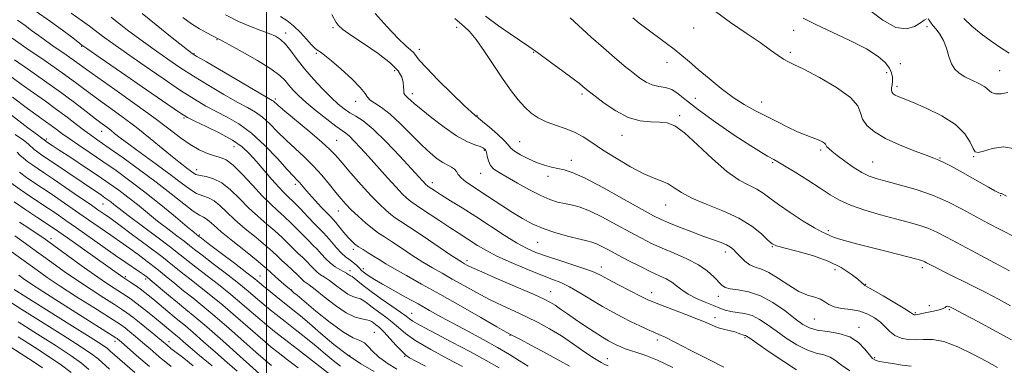
# Model space of a CAD drawing. Extents: x 2057300 to 2060200, y 324800 to 327700.
# Drawn here: x 2057915 to 2058254, y 326110 to 326229 of the extents above; entities that cross this region are included whole.
import ezdxf

# ---------------------------------------------------------------- set-up
doc = ezdxf.new("R2010")
doc.units = 0
doc.header["$MEASUREMENT"] = 0
for name, color, linetype, lineweight in [('32000', 7, 'Continuous', 0), ('DTM SPOT ELEVATION', 2, 'Continuous', 13), ('INDEX CONTOUR', 41, 'Continuous', 13), ('INTERMEDIATE CONTOUR', 44, 'Continuous', 0)]:
    doc.layers.add(name, color=color, linetype=linetype, lineweight=lineweight)

msp = doc.modelspace()

# ---------------------------------------------------------------- linework, layer by layer
at = {"layer": '32000', "flags": 128}
msp.add_lwpolyline([(2058000, 325000), (2058000, 327500)], dxfattribs=at)
at = {"layer": 'DTM SPOT ELEVATION'}
for p in [(2058022.85, 326225.96, 1217.7), (2058065.39, 326226.12, 1221.5), (2058146.77, 326225.93, 1229.1), (2058227, 326226.4, 1233.7), (2058006.56, 326224.23, 1214.5), (2058181.2, 326225.13, 1231.4), (2057936.49, 326219.64, 1203.9), (2057983.03, 326221.89, 1211.9), (2057975.07, 326217.13, 1210.1), (2058017.08, 326217.2, 1215.8), (2058052.48, 326218.6, 1220.5), (2058091.78, 326217.58, 1223.9), (2058180, 326217.55, 1230.3), (2058137.62, 326214.12, 1227.4), (2058217.85, 326213.63, 1233.1), (2058044, 326211.29, 1217.4), (2058213.12, 326210.6, 1231.3), (2058251.95, 326211.2, 1234.9), (2058216.64, 326205.86, 1232.4), (2058050.08, 326203.38, 1218.5), (2058108.4, 326203.2, 1223.7), (2058147.37, 326201.8, 1227.1), (2058002.98, 326201.55, 1210.3), (2058030.63, 326200.66, 1215.4), (2058170.2, 326200.43, 1228.6), (2058072.37, 326195.92, 1220.1), (2058141.98, 326195.8, 1224.3), (2057971.59, 326194.99, 1203.8), (2057943.4, 326190.42, 1197.3), (2058122.16, 326189.05, 1223.3), (2057924.32, 326187.77, 1192.3), (2057988.79, 326185.2, 1203.2), (2058024.07, 326187.36, 1210.9), (2058086.97, 326186.85, 1220.9), (2058074.86, 326183.86, 1217.8), (2058190.42, 326183.99, 1227.7), (2058242.99, 326181.71, 1231.9), (2058104.79, 326180.42, 1220.6), (2058173.98, 326179.6, 1225.8), (2058208.27, 326179.88, 1228.9), (2058231.4, 326181.22, 1230.1), (2057975.95, 326177.2, 1200.6), (2058073.65, 326176.04, 1217.3), (2058096.73, 326174.96, 1219.5), (2058009.95, 326172.18, 1205.6), (2058056.97, 326172.81, 1214.5), (2058252.32, 326168.3, 1229.9), (2057943.83, 326165.41, 1189.1), (2058137.13, 326165.17, 1221.2), (2058024.72, 326163.06, 1207.2), (2057976.88, 326154.85, 1194.2), (2058193.1, 326156.25, 1224.3), (2057925.98, 326153.51, 1180.5), (2058093.17, 326152.31, 1215.1), (2058029.86, 326149.9, 1205.6), (2058157.72, 326148.95, 1219.5), (2058173.8, 326150.85, 1221.9), (2058068.91, 326145.96, 1210.4), (2058028.69, 326142.61, 1202.5), (2058033.32, 326143.24, 1204.5), (2058115.04, 326143.87, 1214.6), (2058195.34, 326142.93, 1221.2), (2058225.42, 326143.57, 1223.6), (2057951.48, 326140.54, 1182.3), (2057958.43, 326139.67, 1183.6), (2057997.76, 326140.74, 1194.8), (2058205.94, 326137.91, 1222.1), (2058008.7, 326135.93, 1196.1), (2058097.63, 326135.39, 1210.8), (2058132.33, 326135.04, 1214.6), (2058155.3, 326133.72, 1217.4), (2058049.83, 326127.93, 1202.8), (2058222.99, 326128.18, 1222.2), (2058227.75, 326130.57, 1222.8), (2058234.65, 326129.21, 1221.8), (2058154.12, 326126.45, 1214.5), (2058188.29, 326126.03, 1219.1), (2058037.02, 326121.37, 1196.8), (2058203.59, 326123.06, 1218.5), (2057947.97, 326118.34, 1173.5), (2057966.54, 326118.22, 1178.6), (2058083.63, 326120.37, 1205.9), (2058134.28, 326118.8, 1211.6), (2058164.42, 326119.58, 1213.8), (2058028.6, 326113.42, 1194.5), (2058047.47, 326113.2, 1197.9), (2058117.13, 326112.34, 1208.8), (2058208.97, 326112.64, 1218.2)]:
    msp.add_point(p, dxfattribs=at)
at = {"layer": 'INDEX CONTOUR'}
for points in [[(2057957.316, 326230.827, 1210), (2057962.127, 326226.942, 1210), (2057967.024, 326223.034, 1210), (2057974.458, 326217.167, 1210), (2057974.8, 326216.945, 1210), (2057976.108, 326216.161, 1210), (2057979.34, 326214.255, 1210), (2057991.585, 326207.079, 1210), (2058001.949, 326201.043, 1210), (2058002.413, 326200.727, 1210), (2058003.927, 326199.388, 1210), (2058006.292, 326197.391, 1210), (2058014.921, 326190.233, 1210), (2058019.057, 326186.709, 1210), (2058021.813, 326184.172, 1210), (2058023.788, 326182.073, 1210), (2058025.946, 326179.563, 1210), (2058028.983, 326176.063, 1210), (2058032.536, 326172.061, 1210), (2058035.975, 326168.312, 1210), (2058038.798, 326165.414, 1210), (2058041.01, 326163.33, 1210), (2058042.745, 326161.868, 1210), (2058044.236, 326160.768, 1210), (2058046.131, 326159.509, 1210), (2058049.177, 326157.503, 1210), (2058053.78, 326154.415, 1210), (2058063.37, 326147.936, 1210), (2058066.046, 326146.157, 1210), (2058067.365, 326145.318, 1210), (2058068.056, 326144.918, 1210), (2058068.862, 326144.483, 1210), (2058070.58, 326143.658, 1210), (2058074.021, 326142.115, 1210), (2058079.585, 326139.693, 1210), (2058086.03, 326136.908, 1210), (2058091.698, 326134.445, 1210), (2058095.369, 326132.793, 1210), (2058097.553, 326131.687, 1210), (2058099.192, 326130.668, 1210), (2058101.077, 326129.363, 1210), (2058103.392, 326127.723, 1210), (2058106.168, 326125.794, 1210), (2058109.358, 326123.657, 1210), (2058112.589, 326121.556, 1210), (2058115.416, 326119.777, 1210), (2058117.514, 326118.524, 1210), (2058119.066, 326117.674, 1210), (2058120.379, 326117.02, 1210), (2058121.729, 326116.39, 1210), (2058123.257, 326115.757, 1210), (2058125.071, 326115.13, 1210), (2058127.318, 326114.46, 1210), (2058130.302, 326113.467, 1210), (2058134.367, 326111.816, 1210), (2058139.647, 326109.323, 1210)], [(2058037.362, 326230.93, 1220), (2058041.514, 326226.272, 1220), (2058045.255, 326222.346, 1220), (2058047.904, 326219.803, 1220), (2058049.577, 326218.336, 1220), (2058050.586, 326217.399, 1220), (2058052.51, 326214.89, 1220), (2058054.935, 326212.165, 1220), (2058059.04, 326207.988, 1220), (2058063.837, 326203.291, 1220), (2058067.98, 326199.308, 1220), (2058070.457, 326196.964, 1220), (2058071.575, 326195.946, 1220), (2058071.973, 326195.635, 1220), (2058072.252, 326195.451, 1220), (2058072.869, 326194.978, 1220), (2058074.244, 326193.845, 1220), (2058076.593, 326191.845, 1220), (2058079.328, 326189.437, 1220), (2058081.656, 326187.245, 1220), (2058083.041, 326185.726, 1220), (2058083.977, 326184.652, 1220), (2058085.21, 326183.631, 1220), (2058087.291, 326182.367, 1220), (2058089.98, 326180.991, 1220), (2058092.835, 326179.736, 1220), (2058095.496, 326178.781, 1220), (2058097.91, 326178.103, 1220), (2058100.106, 326177.623, 1220), (2058102.25, 326177.179, 1220), (2058105.078, 326176.267, 1220), (2058109.461, 326174.3, 1220), (2058115.846, 326170.964, 1220), (2058122.956, 326167.045, 1220), (2058129.088, 326163.608, 1220), (2058133.044, 326161.42, 1220), (2058135.666, 326160.097, 1220), (2058138.301, 326158.965, 1220), (2058141.949, 326157.509, 1220), (2058146.206, 326155.864, 1220), (2058150.321, 326154.326, 1220), (2058156.251, 326152.199, 1220), (2058158.129, 326151.433, 1220), (2058159.454, 326150.696, 1220), (2058160.492, 326149.844, 1220), (2058161.547, 326148.731, 1220), (2058162.855, 326147.289, 1220), (2058164.401, 326145.782, 1220), (2058166.104, 326144.555, 1220), (2058167.933, 326143.803, 1220), (2058170.051, 326143.119, 1220), (2058172.67, 326141.948, 1220), (2058175.901, 326139.936, 1220), (2058179.446, 326137.552, 1220), (2058182.907, 326135.47, 1220), (2058185.944, 326134.178, 1220), (2058188.458, 326133.427, 1220), (2058190.411, 326132.782, 1220), (2058191.856, 326131.922, 1220), (2058193.224, 326130.967, 1220), (2058195.037, 326130.148, 1220), (2058197.651, 326129.62, 1220), (2058200.759, 326129.198, 1220), (2058203.887, 326128.619, 1220), (2058206.643, 326127.682, 1220), (2058208.982, 326126.414, 1220), (2058210.945, 326124.904, 1220), (2058212.602, 326123.258, 1220), (2058214.178, 326121.662, 1220), (2058215.929, 326120.319, 1220), (2058218.047, 326119.395, 1220), (2058220.464, 326118.899, 1220), (2058223.043, 326118.802, 1220), (2058225.736, 326118.986, 1220), (2058228.834, 326118.981, 1220), (2058232.71, 326118.228, 1220), (2058237.547, 326116.369, 1220), (2058242.74, 326113.852, 1220), (2058247.492, 326111.324, 1220), (2058251.208, 326109.313, 1220)], [(2058154.346, 326231.539, 1230), (2058159.462, 326227.839, 1230), (2058164.828, 326224.149, 1230), (2058169.632, 326220.873, 1230), (2058173.252, 326218.33, 1230), (2058175.822, 326216.49, 1230), (2058177.663, 326215.24, 1230), (2058179.196, 326214.382, 1230), (2058181.229, 326213.403, 1230), (2058184.667, 326211.705, 1230), (2058189.979, 326208.904, 1230), (2058195.89, 326205.462, 1230), (2058200.691, 326202.056, 1230), (2058203.169, 326199.205, 1230), (2058204.112, 326196.814, 1230), (2058204.805, 326194.634, 1230), (2058206.329, 326192.458, 1230), (2058208.948, 326190.244, 1230), (2058212.721, 326187.997, 1230), (2058217.527, 326185.759, 1230), (2058222.523, 326183.738, 1230), (2058226.683, 326182.187, 1230), (2058229.312, 326181.239, 1230), (2058231.023, 326180.569, 1230), (2058232.761, 326179.739, 1230), (2058235.252, 326178.414, 1230), (2058238.369, 326176.691, 1230), (2058241.767, 326174.775, 1230), (2058248.062, 326171.199, 1230), (2058250.31, 326169.975, 1230), (2058251.639, 326169.343, 1230), (2058252.273, 326169.124, 1230), (2058252.545, 326169.062, 1230), (2058254.293, 326168.13, 1230)], [(2057912.583, 326222.364, 1200), (2057917.659, 326218.912, 1200), (2057923.881, 326214.648, 1200), (2057929.814, 326210.508, 1200), (2057934.397, 326207.189, 1200), (2057938.067, 326204.443, 1200), (2057941.633, 326201.79, 1200), (2057945.735, 326198.833, 1200), (2057950.323, 326195.517, 1200), (2057955.174, 326191.875, 1200), (2057960.037, 326188.009, 1200), (2057964.533, 326184.304, 1200), (2057968.252, 326181.22, 1200), (2057970.903, 326179.086, 1200), (2057972.672, 326177.727, 1200), (2057973.861, 326176.841, 1200), (2057974.781, 326176.172, 1200), (2057975.768, 326175.646, 1200), (2057977.163, 326175.235, 1200), (2057979.214, 326174.849, 1200), (2057981.789, 326174.15, 1200), (2057984.661, 326172.735, 1200), (2057987.641, 326170.35, 1200), (2057990.697, 326167.331, 1200), (2057993.834, 326164.159, 1200), (2057997.024, 326161.229, 1200), (2058000.104, 326158.592, 1200), (2058002.881, 326156.213, 1200), (2058005.219, 326154.058, 1200), (2058007.217, 326152.095, 1200), (2058009.037, 326150.29, 1200), (2058010.798, 326148.616, 1200), (2058012.464, 326147.057, 1200), (2058013.961, 326145.602, 1200), (2058015.242, 326144.251, 1200), (2058016.375, 326143.041, 1200), (2058017.46, 326142.02, 1200), (2058018.599, 326141.185, 1200), (2058019.931, 326140.329, 1200), (2058021.596, 326139.193, 1200), (2058023.661, 326137.629, 1200), (2058025.892, 326135.941, 1200), (2058027.979, 326134.541, 1200), (2058029.683, 326133.719, 1200), (2058031.063, 326133.267, 1200), (2058032.253, 326132.854, 1200), (2058033.395, 326132.201, 1200), (2058034.691, 326131.252, 1200), (2058036.354, 326130, 1200), (2058038.507, 326128.461, 1200), (2058040.91, 326126.726, 1200), (2058043.229, 326124.908, 1200), (2058045.317, 326123.058, 1200), (2058047.766, 326121.002, 1200), (2058051.348, 326118.508, 1200), (2058056.5, 326115.476, 1200), (2058062.281, 326112.333, 1200), (2058067.409, 326109.64, 1200)], [(2057913.625, 326189.351, 1190), (2057916.455, 326187.396, 1190), (2057918.114, 326186.134, 1190), (2057918.953, 326185.368, 1190), (2057919.489, 326184.811, 1190), (2057920.145, 326184.231, 1190), (2057920.952, 326183.605, 1190), (2057921.845, 326182.964, 1190), (2057922.834, 326182.285, 1190), (2057926.455, 326179.835, 1190), (2057936.966, 326172.674, 1190), (2057943.303, 326168.442, 1190), (2057944.499, 326167.627, 1190), (2057945.51, 326166.903, 1190), (2057946.47, 326166.173, 1190), (2057947.59, 326165.283, 1190), (2057949.38, 326163.88, 1190), (2057952.427, 326161.559, 1190), (2057962.277, 326154.202, 1190), (2057967.006, 326150.646, 1190), (2057970.38, 326148.046, 1190), (2057975.744, 326143.809, 1190), (2057983.545, 326137.763, 1190), (2057987.762, 326134.402, 1190), (2057991.571, 326131.223, 1190), (2057994.885, 326128.356, 1190), (2057997.71, 326125.888, 1190), (2058000.155, 326123.809, 1190), (2058002.75, 326121.702, 1190), (2058006.13, 326119.054, 1190), (2058010.636, 326115.577, 1190), (2058023.029, 326106.03, 1190)], [(2057915.136, 326159.239, 1180), (2057918.675, 326156.881, 1180), (2057921.545, 326154.985, 1180), (2057923.487, 326153.682, 1180), (2057925.223, 326152.458, 1180), (2057931.621, 326147.788, 1180), (2057936.332, 326144.372, 1180), (2057940.93, 326141.099, 1180), (2057944.687, 326138.523, 1180), (2057947.613, 326136.602, 1180), (2057951.781, 326133.935, 1180), (2057953.566, 326132.717, 1180), (2057955.606, 326131.205, 1180), (2057958.12, 326129.23, 1180), (2057960.799, 326127.061, 1180), (2057968.846, 326120.424, 1180), (2057969.936, 326119.499, 1180), (2057971.498, 326118.135, 1180), (2057973.777, 326116.165, 1180), (2057977.026, 326113.428, 1180), (2057981.293, 326109.919, 1180)], [(2057910.802, 326132.575, 1170), (2057915.972, 326129.285, 1170), (2057930.045, 326120.431, 1170), (2057936.135, 326116.527, 1170), (2057939.935, 326113.947, 1170), (2057942.135, 326112.246, 1170), (2057946.098, 326108.739, 1170)]]:
    msp.add_polyline3d(points, dxfattribs=at)
at = {"layer": 'INTERMEDIATE CONTOUR'}
for points in [[(2057920.883, 326231.615, 1204), (2057925.806, 326228.181, 1204), (2057929.874, 326225.204, 1204), (2057933.002, 326222.818, 1204), (2057935.157, 326221.127, 1204), (2057936.578, 326220.028, 1204), (2057938.594, 326218.589, 1204), (2057942.803, 326215.67, 1204), (2057950.119, 326210.611, 1204), (2057958.716, 326204.672, 1204), (2057966.078, 326199.594, 1204), (2057970.425, 326196.634, 1204), (2057972.901, 326195.126, 1204), (2057975.385, 326193.917, 1204), (2057979.262, 326192.11, 1204), (2057983.938, 326189.809, 1204), (2057988.326, 326187.37, 1204), (2057991.62, 326185.048, 1204), (2057994.147, 326182.689, 1204), (2057996.512, 326180.038, 1204), (2057999.156, 326176.967, 1204), (2058001.851, 326173.861, 1204), (2058004.204, 326171.229, 1204), (2058005.968, 326169.395, 1204), (2058007.493, 326167.924, 1204), (2058009.275, 326166.189, 1204), (2058011.639, 326163.769, 1204), (2058014.239, 326161.062, 1204), (2058016.549, 326158.66, 1204), (2058018.206, 326156.981, 1204), (2058019.467, 326155.698, 1204), (2058020.744, 326154.3, 1204), (2058022.337, 326152.436, 1204), (2058024.095, 326150.386, 1204), (2058025.757, 326148.594, 1204), (2058027.123, 326147.377, 1204), (2058028.247, 326146.565, 1204), (2058029.247, 326145.863, 1204), (2058030.213, 326145.049, 1204), (2058031.119, 326144.179, 1204), (2058031.911, 326143.381, 1204), (2058032.574, 326142.739, 1204), (2058033.244, 326142.162, 1204), (2058034.097, 326141.517, 1204), (2058035.32, 326140.672, 1204), (2058037.154, 326139.513, 1204), (2058039.851, 326137.925, 1204), (2058043.533, 326135.857, 1204), (2058047.789, 326133.508, 1204), (2058052.077, 326131.141, 1204), (2058056.022, 326128.939, 1204), (2058059.912, 326126.766, 1204), (2058064.21, 326124.413, 1204), (2058069.196, 326121.741, 1204), (2058074.453, 326118.921, 1204), (2058079.387, 326116.197, 1204), (2058083.538, 326113.769, 1204), (2058086.982, 326111.655, 1204), (2058089.93, 326109.828, 1204)], [(2057932.881, 326230.958, 1206), (2057936.743, 326228.263, 1206), (2057939.154, 326226.51, 1206), (2057941.161, 326225.001, 1206), (2057943.687, 326223.125, 1206), (2057947.158, 326220.608, 1206), (2057951.871, 326217.26, 1206), (2057957.907, 326213.046, 1206), (2057964.458, 326208.542, 1206), (2057970.499, 326204.481, 1206), (2057975.275, 326201.405, 1206), (2057979.129, 326199.11, 1206), (2057982.675, 326197.202, 1206), (2057986.425, 326195.283, 1206), (2057990.484, 326192.938, 1206), (2057994.853, 326189.747, 1206), (2057999.432, 326185.525, 1206), (2058003.726, 326181.036, 1206), (2058007.138, 326177.281, 1206), (2058009.258, 326174.987, 1206), (2058010.428, 326173.771, 1206), (2058011.177, 326172.98, 1206), (2058011.974, 326172.047, 1206), (2058013.061, 326170.754, 1206), (2058014.616, 326168.971, 1206), (2058016.706, 326166.676, 1206), (2058018.95, 326164.272, 1206), (2058020.846, 326162.271, 1206), (2058022.058, 326161.011, 1206), (2058022.88, 326160.131, 1206), (2058023.773, 326159.1, 1206), (2058025.064, 326157.539, 1206), (2058026.59, 326155.695, 1206), (2058028.061, 326153.969, 1206), (2058029.277, 326152.661, 1206), (2058030.387, 326151.663, 1206), (2058031.626, 326150.764, 1206), (2058033.169, 326149.793, 1206), (2058034.944, 326148.73, 1206), (2058036.819, 326147.594, 1206), (2058038.749, 326146.375, 1206), (2058041.026, 326144.946, 1206), (2058044.034, 326143.154, 1206), (2058048.088, 326140.86, 1206), (2058053.251, 326137.991, 1206), (2058059.521, 326134.493, 1206), (2058066.681, 326130.444, 1206), (2058073.659, 326126.469, 1206), (2058079.165, 326123.325, 1206), (2058082.398, 326121.497, 1206), (2058084.491, 326120.358, 1206), (2058087.064, 326119.008, 1206), (2058091.254, 326116.803, 1206), (2058096.274, 326114.122, 1206), (2058100.858, 326111.604, 1206), (2058104.089, 326109.732, 1206)], [(2057946.597, 326229.615, 1208), (2057948.037, 326228.457, 1208), (2057949.89, 326227.008, 1208), (2057952.252, 326225.204, 1208), (2057955.175, 326223.022, 1208), (2057958.546, 326220.551, 1208), (2057962.211, 326217.915, 1208), (2057966.071, 326215.203, 1208), (2057970.248, 326212.378, 1208), (2057974.919, 326209.368, 1208), (2057980.126, 326206.176, 1208), (2057985.358, 326203.094, 1208), (2057989.964, 326200.486, 1208), (2057993.487, 326198.572, 1208), (2057996.216, 326196.991, 1208), (2057998.633, 326195.237, 1208), (2058001.138, 326192.933, 1208), (2058003.827, 326190.211, 1208), (2058006.715, 326187.336, 1208), (2058009.794, 326184.501, 1208), (2058012.953, 326181.638, 1208), (2058016.058, 326178.618, 1208), (2058018.976, 326175.385, 1208), (2058021.598, 326172.202, 1208), (2058023.819, 326169.406, 1208), (2058025.612, 326167.219, 1208), (2058027.26, 326165.373, 1208), (2058029.128, 326163.484, 1208), (2058031.456, 326161.288, 1208), (2058034.009, 326159.012, 1208), (2058036.423, 326157.005, 1208), (2058038.476, 326155.485, 1208), (2058040.509, 326154.144, 1208), (2058042.999, 326152.548, 1208), (2058046.264, 326150.395, 1208), (2058049.99, 326147.932, 1208), (2058053.702, 326145.545, 1208), (2058057.067, 326143.509, 1208), (2058060.308, 326141.655, 1208), (2058063.789, 326139.705, 1208), (2058067.771, 326137.464, 1208), (2058072.119, 326135.064, 1208), (2058076.593, 326132.72, 1208), (2058080.992, 326130.595, 1208), (2058085.26, 326128.633, 1208), (2058089.381, 326126.726, 1208), (2058093.36, 326124.762, 1208), (2058097.304, 326122.616, 1208), (2058101.341, 326120.163, 1208), (2058105.507, 326117.374, 1208), (2058109.448, 326114.624, 1208), (2058112.716, 326112.386, 1208), (2058114.989, 326110.999, 1208), (2058116.451, 326110.27, 1208), (2058117.414, 326109.871, 1208)], [(2057971.225, 326229.457, 1212), (2057974.205, 326227.354, 1212), (2057977.004, 326225.612, 1212), (2057979.455, 326224.237, 1212), (2057983.357, 326222.201, 1212), (2057983.695, 326222.04, 1212), (2057984.745, 326221.491, 1212), (2057987.264, 326220.133, 1212), (2057991.644, 326217.725, 1212), (2057996.853, 326214.753, 1212), (2058001.498, 326211.881, 1212), (2058004.542, 326209.619, 1212), (2058006.356, 326207.838, 1212), (2058007.663, 326206.255, 1212), (2058009.107, 326204.603, 1212), (2058011.015, 326202.688, 1212), (2058013.633, 326200.335, 1212), (2058017.045, 326197.494, 1212), (2058020.676, 326194.604, 1212), (2058023.788, 326192.229, 1212), (2058027.248, 326189.76, 1212), (2058028.522, 326188.707, 1212), (2058030.169, 326187.095, 1212), (2058032.325, 326184.803, 1212), (2058035.042, 326181.801, 1212), (2058041.612, 326174.422, 1212), (2058044.53, 326171.195, 1212), (2058046.643, 326168.963, 1212), (2058048.075, 326167.576, 1212), (2058049.067, 326166.731, 1212), (2058049.908, 326166.112, 1212), (2058052.973, 326164.08, 1212), (2058059.557, 326159.652, 1212), (2058063.011, 326157.351, 1212), (2058065.812, 326155.533, 1212), (2058072.539, 326151.246, 1212), (2058075.386, 326149.56, 1212), (2058079.178, 326147.589, 1212), (2058084.093, 326145.331, 1212), (2058089.439, 326143.057, 1212), (2058094.306, 326141.106, 1212), (2058098.055, 326139.685, 1212), (2058101.105, 326138.476, 1212), (2058104.146, 326137.02, 1212), (2058107.692, 326135.001, 1212), (2058115.425, 326130.313, 1212), (2058118.987, 326128.289, 1212), (2058122.265, 326126.557, 1212), (2058125.344, 326125.026, 1212), (2058128.266, 326123.63, 1212), (2058130.908, 326122.409, 1212), (2058133.102, 326121.43, 1212), (2058134.876, 326120.663, 1212), (2058137.016, 326119.68, 1212), (2058140.5, 326117.958, 1212), (2058145.875, 326115.205, 1212), (2058151.972, 326112.06, 1212), (2058157.185, 326109.4, 1212)], [(2057985.875, 326230.37, 1214), (2057990.393, 326228.156, 1214), (2057994.511, 326226.397, 1214), (2057998.042, 326225.057, 1214), (2058000.903, 326223.995, 1214), (2058003.08, 326223.049, 1214), (2058004.836, 326221.932, 1214), (2058006.506, 326220.33, 1214), (2058008.381, 326218.013, 1214), (2058010.578, 326215.099, 1214), (2058013.173, 326211.792, 1214), (2058016.169, 326208.31, 1214), (2058019.293, 326204.954, 1214), (2058022.202, 326202.036, 1214), (2058024.645, 326199.79, 1214), (2058026.735, 326198.111, 1214), (2058028.679, 326196.815, 1214), (2058030.718, 326195.631, 1214), (2058033.227, 326193.97, 1214), (2058036.618, 326191.155, 1214), (2058041.066, 326186.829, 1214), (2058045.807, 326181.893, 1214), (2058049.84, 326177.56, 1214), (2058054.905, 326172.041, 1214), (2058055.192, 326171.764, 1214), (2058055.389, 326171.594, 1214), (2058055.558, 326171.47, 1214), (2058056.844, 326170.616, 1214), (2058058.07, 326169.824, 1214), (2058060.146, 326168.521, 1214), (2058063.274, 326166.59, 1214), (2058067.283, 326164.098, 1214), (2058071.908, 326161.164, 1214), (2058081.683, 326154.81, 1214), (2058085.943, 326152.155, 1214), (2058089.375, 326150.255, 1214), (2058092.532, 326148.85, 1214), (2058096.171, 326147.547, 1214), (2058100.763, 326146.058, 1214), (2058105.625, 326144.505, 1214), (2058109.789, 326143.119, 1214), (2058112.615, 326142.027, 1214), (2058114.794, 326140.975, 1214), (2058117.346, 326139.609, 1214), (2058120.959, 326137.717, 1214), (2058124.999, 326135.64, 1214), (2058128.501, 326133.861, 1214), (2058130.842, 326132.703, 1214), (2058132.773, 326131.851, 1214), (2058135.389, 326130.832, 1214), (2058144.153, 326127.521, 1214), (2058148.499, 326125.825, 1214), (2058151.648, 326124.513, 1214), (2058153.864, 326123.561, 1214), (2058155.682, 326122.867, 1214), (2058157.516, 326122.338, 1214), (2058160.883, 326121.528, 1214), (2058162.103, 326121.153, 1214), (2058162.995, 326120.816, 1214), (2058163.63, 326120.56, 1214), (2058164.075, 326120.415, 1214), (2058164.392, 326120.338, 1214), (2058164.64, 326120.266, 1214), (2058164.989, 326120.07, 1214), (2058166.042, 326119.355, 1214), (2058168.511, 326117.657, 1214), (2058172.761, 326114.756, 1214), (2058177.773, 326111.39, 1214), (2058182.183, 326108.538, 1214)], [(2058004.779, 326229.888, 1216), (2058006.973, 326228.479, 1216), (2058009.309, 326226.627, 1216), (2058011.641, 326224.358, 1216), (2058013.76, 326222.045, 1216), (2058015.448, 326220.144, 1216), (2058016.566, 326218.981, 1216), (2058017.305, 326218.363, 1216), (2058018.751, 326217.454, 1216), (2058020.099, 326216.468, 1216), (2058022.351, 326214.636, 1216), (2058025.653, 326211.778, 1216), (2058029.266, 326208.477, 1216), (2058032.234, 326205.507, 1216), (2058033.891, 326203.45, 1216), (2058034.752, 326202.115, 1216), (2058035.624, 326201.119, 1216), (2058037.171, 326200.074, 1216), (2058039.476, 326198.602, 1216), (2058042.479, 326196.317, 1216), (2058046.057, 326193.02, 1216), (2058053.361, 326185.701, 1216), (2058056.302, 326182.964, 1216), (2058058.687, 326181.014, 1216), (2058060.645, 326179.684, 1216), (2058062.277, 326178.801, 1216), (2058063.591, 326178.142, 1216), (2058064.569, 326177.479, 1216), (2058065.249, 326176.625, 1216), (2058065.917, 326175.581, 1216), (2058066.914, 326174.394, 1216), (2058068.523, 326173.082, 1216), (2058070.785, 326171.55, 1216), (2058073.686, 326169.675, 1216), (2058080.893, 326164.939, 1216), (2058084.566, 326162.564, 1216), (2058087.95, 326160.494, 1216), (2058091.326, 326158.698, 1216), (2058095.098, 326157.09, 1216), (2058099.476, 326155.614, 1216), (2058103.904, 326154.344, 1216), (2058107.63, 326153.392, 1216), (2058110.136, 326152.802, 1216), (2058111.83, 326152.36, 1216), (2058113.355, 326151.789, 1216), (2058115.257, 326150.863, 1216), (2058117.716, 326149.557, 1216), (2058120.816, 326147.897, 1216), (2058124.545, 326145.952, 1216), (2058128.483, 326143.956, 1216), (2058132.117, 326142.188, 1216), (2058135.05, 326140.837, 1216), (2058137.361, 326139.738, 1216), (2058139.25, 326138.645, 1216), (2058140.937, 326137.363, 1216), (2058142.722, 326135.934, 1216), (2058144.929, 326134.457, 1216), (2058147.742, 326133.027, 1216), (2058150.797, 326131.711, 1216), (2058153.597, 326130.574, 1216), (2058155.791, 326129.666, 1216), (2058157.63, 326128.989, 1216), (2058159.514, 326128.528, 1216), (2058161.748, 326128.228, 1216), (2058164.248, 326127.854, 1216), (2058166.841, 326127.128, 1216), (2058169.413, 326125.84, 1216), (2058172.101, 326124.042, 1216), (2058175.109, 326121.856, 1216), (2058178.551, 326119.447, 1216), (2058182.193, 326117.151, 1216), (2058185.72, 326115.35, 1216), (2058188.862, 326114.284, 1216), (2058191.546, 326113.624, 1216), (2058193.746, 326112.902, 1216), (2058195.561, 326111.741, 1216), (2058197.577, 326110.143, 1216), (2058200.503, 326108.196, 1216)], [(2058022.483, 326230.483, 1218), (2058023.991, 326227.801, 1218), (2058024.78, 326226.713, 1218), (2058026.218, 326225.424, 1218), (2058028.957, 326223.465, 1218), (2058033.32, 326220.552, 1218), (2058038.325, 326217.13, 1218), (2058042.651, 326213.828, 1218), (2058045.301, 326211.138, 1218), (2058046.546, 326209.011, 1218), (2058046.975, 326207.258, 1218), (2058047.102, 326205.736, 1218), (2058047.144, 326204.465, 1218), (2058047.243, 326203.511, 1218), (2058047.514, 326202.892, 1218), (2058047.961, 326202.446, 1218), (2058048.56, 326201.967, 1218), (2058050.737, 326199.996, 1218), (2058053.121, 326197.969, 1218), (2058056.758, 326195.048, 1218), (2058061.082, 326191.788, 1218), (2058065.327, 326188.914, 1218), (2058068.859, 326186.973, 1218), (2058071.566, 326185.825, 1218), (2058073.468, 326185.157, 1218), (2058074.625, 326184.666, 1218), (2058075.245, 326184.098, 1218), (2058075.575, 326183.21, 1218), (2058075.847, 326181.855, 1218), (2058076.243, 326180.253, 1218), (2058076.932, 326178.72, 1218), (2058078.09, 326177.461, 1218), (2058079.917, 326176.236, 1218), (2058086.269, 326172.621, 1218), (2058090.355, 326170.35, 1218), (2058094.232, 326168.349, 1218), (2058097.409, 326166.975, 1218), (2058100.018, 326166.129, 1218), (2058102.348, 326165.598, 1218), (2058104.701, 326165.147, 1218), (2058107.442, 326164.436, 1218), (2058110.947, 326163.102, 1218), (2058115.414, 326160.931, 1218), (2058120.319, 326158.304, 1218), (2058124.953, 326155.752, 1218), (2058128.821, 326153.675, 1218), (2058132.288, 326151.944, 1218), (2058135.93, 326150.297, 1218), (2058140.129, 326148.522, 1218), (2058144.492, 326146.603, 1218), (2058148.431, 326144.567, 1218), (2058151.486, 326142.476, 1218), (2058153.709, 326140.498, 1218), (2058156.432, 326137.619, 1218), (2058157.63, 326136.813, 1218), (2058159.39, 326136.314, 1218), (2058162.102, 326135.959, 1218), (2058165.63, 326135.338, 1218), (2058169.706, 326133.979, 1218), (2058174.033, 326131.606, 1218), (2058178.185, 326128.729, 1218), (2058181.706, 326126.056, 1218), (2058184.338, 326124.138, 1218), (2058186.613, 326122.911, 1218), (2058189.258, 326122.163, 1218), (2058192.77, 326121.642, 1218), (2058196.72, 326120.986, 1218), (2058200.447, 326119.799, 1218), (2058203.421, 326117.855, 1218), (2058205.637, 326115.599, 1218), (2058207.22, 326113.645, 1218), (2058208.299, 326112.458, 1218), (2058209.003, 326111.901, 1218), (2058209.467, 326111.693, 1218), (2058209.881, 326111.579, 1218), (2058210.669, 326111.426, 1218), (2058215.082, 326110.65, 1218), (2058218.415, 326110.124, 1218), (2058221.541, 326109.755, 1218)], [(2058064.711, 326229.167, 1222), (2058067.931, 326226.442, 1222), (2058069.73, 326224.694, 1222), (2058072.008, 326221.937, 1222), (2058074.922, 326217.82, 1222), (2058081.32, 326208.243, 1222), (2058084.071, 326204.338, 1222), (2058086.486, 326201.237, 1222), (2058088.733, 326198.749, 1222), (2058090.979, 326196.704, 1222), (2058093.387, 326195.024, 1222), (2058096.118, 326193.653, 1222), (2058099.26, 326192.511, 1222), (2058102.59, 326191.417, 1222), (2058105.811, 326190.166, 1222), (2058108.762, 326188.58, 1222), (2058111.822, 326186.575, 1222), (2058115.506, 326184.092, 1222), (2058120.114, 326181.173, 1222), (2058125.086, 326178.246, 1222), (2058129.648, 326175.841, 1222), (2058133.207, 326174.31, 1222), (2058135.909, 326173.323, 1222), (2058138.082, 326172.374, 1222), (2058140.107, 326171.061, 1222), (2058142.573, 326169.394, 1222), (2058146.118, 326167.484, 1222), (2058151.113, 326165.414, 1222), (2058156.847, 326163.148, 1222), (2058162.339, 326160.62, 1222), (2058166.786, 326157.847, 1222), (2058170.09, 326155.189, 1222), (2058172.332, 326153.089, 1222), (2058173.754, 326151.836, 1222), (2058175.239, 326151.094, 1222), (2058177.831, 326150.376, 1222), (2058182.217, 326149.279, 1222), (2058187.661, 326147.752, 1222), (2058193.069, 326145.835, 1222), (2058197.536, 326143.619, 1222), (2058200.902, 326141.424, 1222), (2058203.194, 326139.625, 1222), (2058204.494, 326138.499, 1222), (2058205.341, 326137.67, 1222), (2058205.62, 326137.496, 1222), (2058206.468, 326137.035, 1222), (2058208.465, 326135.901, 1222), (2058211.901, 326133.883, 1222), (2058215.906, 326131.491, 1222), (2058219.322, 326129.419, 1222), (2058221.283, 326128.188, 1222), (2058222.348, 326127.465, 1222), (2058222.572, 326127.389, 1222), (2058223.012, 326127.398, 1222), (2058223.845, 326127.534, 1222), (2058225.179, 326127.822, 1222), (2058228.59, 326128.59, 1222), (2058230.21, 326128.929, 1222), (2058231.576, 326129.242, 1222), (2058232.587, 326129.571, 1222), (2058233.198, 326129.935, 1222), (2058233.575, 326130.248, 1222), (2058233.939, 326130.402, 1222), (2058234.599, 326130.249, 1222), (2058236.188, 326129.488, 1222), (2058239.426, 326127.778, 1222), (2058244.653, 326124.975, 1222), (2058250.694, 326121.701, 1222), (2058255.996, 326118.776, 1222)], [(2058075.213, 326229.967, 1224), (2058079.74, 326226.604, 1224), (2058083.697, 326223.839, 1224), (2058090.109, 326219.531, 1224), (2058093.545, 326217.157, 1224), (2058097.647, 326214.207, 1224), (2058101.843, 326211.114, 1224), (2058105.335, 326208.489, 1224), (2058107.538, 326206.784, 1224), (2058108.719, 326205.822, 1224), (2058109.942, 326204.772, 1224), (2058110.954, 326203.969, 1224), (2058112.888, 326202.473, 1224), (2058116.056, 326200.091, 1224), (2058120.063, 326197.409, 1224), (2058124.334, 326195.197, 1224), (2058128.371, 326194.023, 1224), (2058131.988, 326193.628, 1224), (2058135.074, 326193.544, 1224), (2058137.653, 326193.283, 1224), (2058140.271, 326192.254, 1224), (2058143.606, 326189.845, 1224), (2058148.097, 326185.753, 1224), (2058153.213, 326180.916, 1224), (2058158.181, 326176.582, 1224), (2058162.378, 326173.687, 1224), (2058165.768, 326171.908, 1224), (2058168.466, 326170.609, 1224), (2058170.674, 326169.231, 1224), (2058172.948, 326167.518, 1224), (2058175.935, 326165.29, 1224), (2058180.01, 326162.5, 1224), (2058184.467, 326159.623, 1224), (2058188.327, 326157.265, 1224), (2058190.858, 326155.867, 1224), (2058192.299, 326155.199, 1224), (2058193.134, 326154.861, 1224), (2058193.84, 326154.517, 1224), (2058194.855, 326154.064, 1224), (2058196.612, 326153.462, 1224), (2058199.438, 326152.677, 1224), (2058203.234, 326151.705, 1224), (2058207.797, 326150.554, 1224), (2058212.831, 326149.262, 1224), (2058223.912, 326146.37, 1224), (2058225.122, 326146.037, 1224), (2058225.734, 326145.833, 1224), (2058226.238, 326145.613, 1224), (2058226.831, 326145.307, 1224), (2058228.827, 326144.237, 1224), (2058230.691, 326143.272, 1224), (2058233.569, 326141.824, 1224), (2058242.392, 326137.462, 1224), (2058247.204, 326135.048, 1224), (2058251.578, 326132.774, 1224), (2058255.68, 326130.468, 1224)], [(2058104.32, 326229.342, 1226), (2058111.567, 326222.762, 1226), (2058115.759, 326219.031, 1226), (2058119.592, 326215.735, 1226), (2058122.954, 326212.946, 1226), (2058125.842, 326210.62, 1226), (2058128.285, 326208.728, 1226), (2058130.461, 326207.291, 1226), (2058132.586, 326206.346, 1226), (2058134.82, 326205.847, 1226), (2058137.104, 326205.45, 1226), (2058139.325, 326204.731, 1226), (2058141.516, 326203.32, 1226), (2058144.292, 326201.041, 1226), (2058148.414, 326197.772, 1226), (2058154.272, 326193.562, 1226), (2058160.764, 326189.145, 1226), (2058166.418, 326185.432, 1226), (2058170.122, 326183.094, 1226), (2058172.217, 326181.864, 1226), (2058174.374, 326180.735, 1226), (2058175.725, 326179.969, 1226), (2058178.052, 326178.576, 1226), (2058181.698, 326176.337, 1226), (2058186.047, 326173.616, 1226), (2058190.242, 326170.921, 1226), (2058193.7, 326168.646, 1226), (2058196.927, 326166.733, 1226), (2058200.707, 326165.011, 1226), (2058205.559, 326163.349, 1226), (2058210.969, 326161.79, 1226), (2058216.158, 326160.417, 1226), (2058220.524, 326159.273, 1226), (2058224.152, 326158.238, 1226), (2058227.306, 326157.148, 1226), (2058230.305, 326155.833, 1226), (2058233.72, 326154.083, 1226), (2058243.988, 326148.547, 1226), (2058250.151, 326145.249, 1226), (2058255.346, 326142.487, 1226)], [(2058125.836, 326229.349, 1228), (2058128.035, 326227.599, 1228), (2058130.694, 326225.571, 1228), (2058137.019, 326220.936, 1228), (2058140.077, 326218.63, 1228), (2058142.752, 326216.476, 1228), (2058145.369, 326214.249, 1228), (2058148.386, 326211.65, 1228), (2058152.112, 326208.507, 1228), (2058156.261, 326205.163, 1228), (2058160.397, 326202.089, 1228), (2058164.2, 326199.628, 1228), (2058167.806, 326197.605, 1228), (2058171.465, 326195.719, 1228), (2058175.324, 326193.758, 1228), (2058179.121, 326191.868, 1228), (2058182.491, 326190.284, 1228), (2058185.159, 326189.175, 1228), (2058187.207, 326188.426, 1228), (2058188.81, 326187.854, 1228), (2058190.108, 326187.315, 1228), (2058191.101, 326186.8, 1228), (2058191.76, 326186.346, 1228), (2058192.094, 326185.965, 1228), (2058192.294, 326185.586, 1228), (2058192.595, 326185.119, 1228), (2058193.219, 326184.466, 1228), (2058194.348, 326183.5, 1228), (2058196.155, 326182.082, 1228), (2058198.704, 326180.171, 1228), (2058201.652, 326178.098, 1228), (2058204.545, 326176.284, 1228), (2058207.114, 326175.028, 1228), (2058209.807, 326174.113, 1228), (2058213.25, 326173.195, 1228), (2058217.868, 326171.986, 1228), (2058223.274, 326170.414, 1228), (2058228.877, 326168.463, 1228), (2058234.184, 326166.156, 1228), (2058239.1, 326163.666, 1228), (2058247.874, 326158.907, 1228), (2058252.376, 326156.559, 1228), (2058257.774, 326153.876, 1228)], [(2058184.408, 326229.294, 1232), (2058188.514, 326227.164, 1232), (2058200.504, 326221.577, 1232), (2058206.162, 326218.695, 1232), (2058210.151, 326216.167, 1232), (2058212.63, 326213.999, 1232), (2058214.049, 326212.127, 1232), (2058214.815, 326210.487, 1232), (2058215.126, 326209.024, 1232), (2058215.135, 326207.684, 1232), (2058214.99, 326206.434, 1232), (2058214.827, 326205.32, 1232), (2058214.78, 326204.412, 1232), (2058214.957, 326203.75, 1232), (2058215.383, 326203.265, 1232), (2058216.058, 326202.856, 1232), (2058217.073, 326202.398, 1232), (2058222.008, 326200.38, 1232), (2058226.71, 326198.38, 1232), (2058232.044, 326195.778, 1232), (2058236.772, 326192.769, 1232), (2058239.95, 326189.594, 1232), (2058241.796, 326186.671, 1232), (2058242.82, 326184.467, 1232), (2058243.543, 326183.327, 1232), (2058244.53, 326183.133, 1232), (2058246.356, 326183.646, 1232), (2058249.4, 326184.531, 1232), (2058253.257, 326185.056, 1232), (2058257.324, 326184.389, 1232)], [(2058207.195, 326232.051, 1234), (2058211.785, 326228.566, 1234), (2058216.31, 326226.105, 1234), (2058219.979, 326225.576, 1234), (2058222.734, 326226.413, 1234), (2058224.697, 326227.68, 1234), (2058226.001, 326228.601, 1234), (2058226.818, 326229.044, 1234)], [(2058227.327, 326229.039, 1234), (2058227.715, 326228.624, 1234), (2058228.18, 326227.854, 1234), (2058228.925, 326226.798, 1234), (2058230.073, 326225.487, 1234), (2058231.418, 326223.819, 1234), (2058232.675, 326221.658, 1234), (2058233.641, 326218.969, 1234), (2058234.457, 326216.123, 1234), (2058235.346, 326213.59, 1234), (2058236.506, 326211.714, 1234), (2058238.032, 326210.339, 1234), (2058239.992, 326209.184, 1234), (2058244.792, 326206.832, 1234), (2058246.815, 326205.658, 1234), (2058249.188, 326203.701, 1234), (2058250.485, 326203.262, 1234), (2058252.429, 326203.345, 1234), (2058254.739, 326203.713, 1234)], [(2058239.597, 326229.174, 1236), (2058242.383, 326226.575, 1236), (2058245.593, 326223.932, 1236), (2058249.007, 326221.367, 1236), (2058252.331, 326219.077, 1236), (2058255.252, 326217.279, 1236)], [(2057914.424, 326228.573, 1202), (2057917.036, 326226.748, 1202), (2057919.294, 326225.095, 1202), (2057921.492, 326223.46, 1202), (2057924.005, 326221.63, 1202), (2057927.068, 326219.481, 1202), (2057930.316, 326217.233, 1202), (2057933.237, 326215.191, 1202), (2057935.583, 326213.496, 1202), (2057938.158, 326211.614, 1202), (2057942.033, 326208.843, 1202), (2057947.874, 326204.741, 1202), (2057954.737, 326199.903, 1202), (2057961.276, 326195.185, 1202), (2057966.451, 326191.276, 1202), (2057970.459, 326188.211, 1202), (2057973.803, 326185.861, 1202), (2057976.884, 326184.104, 1202), (2057979.694, 326182.853, 1202), (2057982.117, 326182.028, 1202), (2057984.138, 326181.457, 1202), (2057986.122, 326180.595, 1202), (2057988.53, 326178.805, 1202), (2057991.66, 326175.7, 1202), (2057995.162, 326171.902, 1202), (2057998.519, 326168.28, 1202), (2058001.348, 326165.486, 1202), (2058003.78, 326163.28, 1202), (2058006.078, 326161.201, 1202), (2058008.43, 326158.914, 1202), (2058010.728, 326156.578, 1202), (2058012.793, 326154.475, 1202), (2058014.502, 326152.798, 1202), (2058015.966, 326151.377, 1202), (2058017.353, 326149.952, 1202), (2058018.802, 326148.337, 1202), (2058020.337, 326146.665, 1202), (2058021.952, 326145.144, 1202), (2058023.613, 326143.934, 1202), (2058025.186, 326143.007, 1202), (2058026.507, 326142.291, 1202), (2058027.458, 326141.722, 1202), (2058028.102, 326141.29, 1202), (2058028.548, 326140.997, 1202), (2058028.916, 326140.808, 1202), (2058029.386, 326140.542, 1202), (2058030.148, 326139.985, 1202), (2058031.389, 326138.957, 1202), (2058033.268, 326137.426, 1202), (2058035.938, 326135.393, 1202), (2058039.399, 326132.937, 1202), (2058043.035, 326130.429, 1202), (2058046.077, 326128.313, 1202), (2058047.987, 326126.908, 1202), (2058049.171, 326125.997, 1202), (2058050.264, 326125.238, 1202), (2058051.864, 326124.305, 1202), (2058054.415, 326122.937, 1202), (2058058.319, 326120.894, 1202), (2058063.734, 326118.061, 1202), (2058069.824, 326114.833, 1202), (2058075.507, 326111.736, 1202), (2058079.955, 326109.18, 1202)], [(2057913.45, 326214.947, 1198), (2057918.258, 326211.61, 1198), (2057923.745, 326207.802, 1198), (2057929.207, 326203.916, 1198), (2057934.046, 326200.315, 1198), (2057938.08, 326197.202, 1198), (2057941.234, 326194.736, 1198), (2057943.499, 326193.007, 1198), (2057945.131, 326191.792, 1198), (2057946.453, 326190.797, 1198), (2057947.819, 326189.719, 1198), (2057949.732, 326188.227, 1198), (2057952.724, 326185.985, 1198), (2057957.083, 326182.813, 1198), (2057962.119, 326179.164, 1198), (2057966.897, 326175.646, 1198), (2057970.691, 326172.762, 1198), (2057973.613, 326170.594, 1198), (2057975.985, 326169.114, 1198), (2057978.089, 326168.222, 1198), (2057980.056, 326167.528, 1198), (2057981.978, 326166.567, 1198), (2057983.973, 326164.972, 1198), (2057986.277, 326162.757, 1198), (2057989.149, 326160.038, 1198), (2057992.699, 326156.972, 1198), (2057996.429, 326153.904, 1198), (2057999.686, 326151.225, 1198), (2058002.008, 326149.202, 1198), (2058003.707, 326147.611, 1198), (2058005.281, 326146.105, 1198), (2058007.094, 326144.432, 1198), (2058008.963, 326142.736, 1198), (2058010.57, 326141.253, 1198), (2058011.682, 326140.165, 1198), (2058012.414, 326139.417, 1198), (2058012.967, 326138.897, 1198), (2058013.586, 326138.438, 1198), (2058014.676, 326137.651, 1198), (2058016.685, 326136.095, 1198), (2058019.865, 326133.537, 1198), (2058023.683, 326130.592, 1198), (2058027.41, 326128.086, 1198), (2058030.45, 326126.632, 1198), (2058032.743, 326125.993, 1198), (2058034.358, 326125.723, 1198), (2058035.402, 326125.446, 1198), (2058036.114, 326125.077, 1198), (2058036.77, 326124.606, 1198), (2058037.617, 326123.985, 1198), (2058038.785, 326123.025, 1198), (2058040.382, 326121.501, 1198), (2058042.425, 326119.323, 1198), (2058044.59, 326116.929, 1198), (2058046.463, 326114.891, 1198), (2058047.822, 326113.591, 1198), (2058049.194, 326112.657, 1198), (2058051.297, 326111.527, 1198), (2058054.591, 326109.811, 1198)], [(2057911.296, 326209.854, 1196), (2057915.683, 326206.623, 1196), (2057919.93, 326203.594, 1196), (2057923.999, 326200.73, 1196), (2057927.861, 326197.955, 1196), (2057931.481, 326195.237, 1196), (2057934.757, 326192.71, 1196), (2057937.571, 326190.552, 1196), (2057939.948, 326188.816, 1196), (2057942.481, 326187.049, 1196), (2057945.902, 326184.672, 1196), (2057950.696, 326181.287, 1196), (2057956.345, 326177.205, 1196), (2057962.082, 326172.921, 1196), (2057967.238, 326168.9, 1196), (2057971.538, 326165.485, 1196), (2057974.806, 326162.991, 1196), (2057976.964, 326161.594, 1196), (2057978.323, 326160.907, 1196), (2057979.295, 326160.4, 1196), (2057980.306, 326159.593, 1196), (2057981.856, 326158.184, 1196), (2057984.464, 326155.916, 1196), (2057988.375, 326152.715, 1196), (2057992.753, 326149.216, 1196), (2057996.488, 326146.237, 1196), (2057998.793, 326144.35, 1196), (2058000.161, 326143.159, 1196), (2058001.408, 326142.022, 1196), (2058003.132, 326140.477, 1196), (2058005.068, 326138.763, 1196), (2058006.738, 326137.297, 1196), (2058007.778, 326136.391, 1196), (2058008.304, 326135.942, 1196), (2058008.546, 326135.744, 1196), (2058008.705, 326135.618, 1196), (2058008.856, 326135.494, 1196), (2058009.044, 326135.333, 1196), (2058009.408, 326135.015, 1196), (2058010.48, 326134.101, 1196), (2058012.886, 326132.072, 1196), (2058016.958, 326128.682, 1196), (2058021.85, 326124.77, 1196), (2058026.417, 326121.45, 1196), (2058029.774, 326119.524, 1196), (2058032.055, 326118.549, 1196), (2058033.651, 326117.773, 1196), (2058034.965, 326116.585, 1196), (2058036.442, 326114.954, 1196), (2058038.539, 326112.99, 1196), (2058041.503, 326110.839, 1196), (2058044.757, 326108.792, 1196)], [(2057912.758, 326202.189, 1194), (2057917.916, 326198.3, 1194), (2057921.582, 326195.594, 1194), (2057924.082, 326193.793, 1194), (2057925.947, 326192.45, 1194), (2057927.675, 326191.159, 1194), (2057929.632, 326189.703, 1194), (2057932.151, 326187.913, 1194), (2057935.468, 326185.665, 1194), (2057939.426, 326183.02, 1194), (2057943.769, 326180.087, 1194), (2057948.304, 326176.936, 1194), (2057953.079, 326173.472, 1194), (2057958.203, 326169.559, 1194), (2057963.637, 326165.207, 1194), (2057968.741, 326161.002, 1194), (2057972.731, 326157.676, 1194), (2057975.05, 326155.748, 1194), (2057976.074, 326154.912, 1194), (2057976.41, 326154.65, 1194), (2057976.686, 326154.438, 1194), (2057977.622, 326153.725, 1194), (2057979.957, 326151.952, 1194), (2057984.079, 326148.825, 1194), (2057988.967, 326145.111, 1194), (2057993.25, 326141.839, 1194), (2057995.937, 326139.751, 1194), (2057997.585, 326138.424, 1194), (2057999.131, 326137.144, 1194), (2058001.298, 326135.371, 1194), (2058003.916, 326133.252, 1194), (2058006.6, 326131.107, 1194), (2058009.095, 326129.135, 1194), (2058011.682, 326127.048, 1194), (2058014.775, 326124.434, 1194), (2058018.66, 326121.045, 1194), (2058023.118, 326117.264, 1194), (2058027.801, 326113.632, 1194), (2058032.436, 326110.567, 1194), (2058037.032, 326107.98, 1194)], [(2057912.411, 326195.924, 1192), (2057918.002, 326191.67, 1192), (2057921.284, 326189.192, 1192), (2057922.78, 326188.088, 1192), (2057923.294, 326187.721, 1192), (2057923.511, 326187.557, 1192), (2057923.619, 326187.457, 1192), (2057923.69, 326187.384, 1192), (2057923.775, 326187.308, 1192), (2057923.881, 326187.228, 1192), (2057923.997, 326187.143, 1192), (2057924.126, 326187.055, 1192), (2057924.309, 326186.931, 1192), (2057924.599, 326186.735, 1192), (2057925.125, 326186.379, 1192), (2057926.34, 326185.573, 1192), (2057928.773, 326183.975, 1192), (2057932.712, 326181.398, 1192), (2057937.474, 326178.273, 1192), (2057942.132, 326175.179, 1192), (2057945.986, 326172.552, 1192), (2057949.242, 326170.221, 1192), (2057952.337, 326167.865, 1192), (2057955.613, 326165.245, 1192), (2057959.06, 326162.442, 1192), (2057962.579, 326159.617, 1192), (2057966.036, 326156.935, 1192), (2057969.175, 326154.557, 1192), (2057971.708, 326152.648, 1192), (2057973.533, 326151.242, 1192), (2057975.301, 326149.857, 1192), (2057977.85, 326147.881, 1192), (2057981.72, 326144.918, 1192), (2057986.256, 326141.437, 1192), (2057990.506, 326138.121, 1192), (2057993.754, 326135.487, 1192), (2057996.235, 326133.39, 1192), (2057998.421, 326131.516, 1192), (2058000.727, 326129.59, 1192), (2058003.333, 326127.477, 1192), (2058006.365, 326125.082, 1192), (2058009.866, 326122.356, 1192), (2058013.559, 326119.469, 1192), (2058017.088, 326116.639, 1192), (2058020.181, 326114.055, 1192), (2058022.906, 326111.776, 1192), (2058025.415, 326109.831, 1192)], [(2057914.303, 326183.267, 1188), (2057915.288, 326182.239, 1188), (2057916.515, 326181.154, 1188), (2057918.024, 326179.984, 1188), (2057919.693, 326178.785, 1188), (2057921.487, 326177.554, 1188), (2057923.724, 326176.047, 1188), (2057926.814, 326173.963, 1188), (2057930.943, 326171.149, 1188), (2057935.429, 326168.077, 1188), (2057939.363, 326165.372, 1188), (2057942.062, 326163.502, 1188), (2057943.722, 326162.342, 1188), (2057944.761, 326161.616, 1188), (2057945.647, 326160.999, 1188), (2057947.05, 326159.995, 1188), (2057949.693, 326158.068, 1188), (2057953.99, 326154.901, 1188), (2057959.126, 326151.079, 1188), (2057963.979, 326147.406, 1188), (2057967.723, 326144.483, 1188), (2057970.722, 326142.073, 1188), (2057973.638, 326139.738, 1188), (2057977.002, 326137.104, 1188), (2057980.834, 326134.089, 1188), (2057985.019, 326130.684, 1188), (2057989.388, 326126.959, 1188), (2057993.536, 326123.322, 1188), (2057997, 326120.26, 1188), (2057999.515, 326118.08, 1188), (2058001.615, 326116.35, 1188), (2058004.03, 326114.455, 1188), (2058007.256, 326111.965, 1188), (2058010.841, 326109.202, 1188)], [(2057915.096, 326176.363, 1186), (2057917.541, 326174.606, 1186), (2057920.094, 326172.854, 1186), (2057925.947, 326168.93, 1186), (2057929.475, 326166.538, 1186), (2057933.248, 326163.951, 1186), (2057937.018, 326161.339, 1186), (2057946.454, 326154.719, 1186), (2057950.733, 326151.754, 1186), (2057953.027, 326150.131, 1186), (2057955.851, 326148.077, 1186), (2057959.043, 326145.691, 1186), (2057962.323, 326143.154, 1186), (2057965.472, 326140.62, 1186), (2057968.514, 326138.122, 1186), (2057971.531, 326135.666, 1186), (2057974.644, 326133.197, 1186), (2057978.122, 326130.416, 1186), (2057982.275, 326126.965, 1186), (2057987.205, 326122.695, 1186), (2057992.187, 326118.287, 1186), (2057996.289, 326114.632, 1186), (2057998.867, 326112.358, 1186), (2058000.418, 326111.044, 1186), (2058001.723, 326110.013, 1186)], [(2057912.167, 326172.741, 1184), (2057915.388, 326170.427, 1184), (2057918.701, 326168.153, 1184), (2057925.08, 326163.898, 1184), (2057928.005, 326161.927, 1184), (2057931.067, 326159.823, 1184), (2057934.672, 326157.307, 1184), (2057943.759, 326150.899, 1184), (2057948.147, 326147.821, 1184), (2057951.71, 326145.358, 1184), (2057956.361, 326142.195, 1184), (2057957.713, 326141.253, 1184), (2057958.958, 326140.303, 1184), (2057960.665, 326138.902, 1184), (2057966.306, 326134.17, 1184), (2057969.425, 326131.595, 1184), (2057972.285, 326129.29, 1184), (2057975.411, 326126.742, 1184), (2057979.532, 326123.246, 1184), (2057985.022, 326118.431, 1184), (2057990.837, 326113.253, 1184), (2057999.826, 326105.243, 1184)], [(2057913.236, 326166.248, 1182), (2057917.308, 326163.453, 1182), (2057921.091, 326160.926, 1182), (2057926.507, 326157.336, 1182), (2057928.659, 326155.859, 1182), (2057931.562, 326153.818, 1182), (2057950.584, 326140.287, 1182), (2057953.373, 326138.48, 1182), (2057954.938, 326137.438, 1182), (2057956.58, 326136.292, 1182), (2057958.155, 326135.11, 1182), (2057959.775, 326133.814, 1182), (2057961.611, 326132.286, 1182), (2057966.054, 326128.55, 1182), (2057968.215, 326126.761, 1182), (2057970.118, 326125.223, 1182), (2057972.14, 326123.572, 1182), (2057974.787, 326121.324, 1182), (2057978.377, 326118.178, 1182), (2057982.491, 326114.543, 1182), (2057986.521, 326111.015, 1182), (2057989.957, 326108.088, 1182)], [(2057913.476, 326154.561, 1178), (2057915.927, 326152.828, 1178), (2057918.911, 326150.688, 1178), (2057926.241, 326145.37, 1178), (2057930.474, 326142.341, 1178), (2057935.01, 326139.2, 1178), (2057939.715, 326136.083, 1178), (2057944.131, 326133.244, 1178), (2057947.721, 326130.971, 1178), (2057950.169, 326129.407, 1178), (2057952.037, 326128.124, 1178), (2057954.107, 326126.55, 1178), (2057956.916, 326124.306, 1178), (2057960.017, 326121.78, 1178), (2057965.838, 326116.963, 1178), (2057967.169, 326115.899, 1178), (2057971.544, 326112.5, 1178), (2057974.835, 326109.915, 1178)], [(2057912.264, 326149.171, 1176), (2057921.198, 326142.711, 1176), (2057924.658, 326140.28, 1176), (2057929.09, 326137.301, 1176), (2057934.742, 326133.642, 1176), (2057940.648, 326129.887, 1176), (2057948.512, 326124.916, 1176), (2057950.145, 326123.83, 1176), (2057951.379, 326122.901, 1176), (2057952.985, 326121.615, 1176), (2057955.021, 326119.935, 1176), (2057957.371, 326117.946, 1176), (2057959.999, 326115.689, 1176), (2057963.168, 326113.011, 1176), (2057967.223, 326109.71, 1176)], [(2057914.874, 326140.968, 1174), (2057916.43, 326139.854, 1174), (2057918.877, 326138.193, 1174), (2057923.17, 326135.402, 1174), (2057929.769, 326131.201, 1174), (2057948.252, 326119.533, 1174), (2057948.652, 326119.252, 1174), (2057949.053, 326118.924, 1174), (2057950.024, 326118.09, 1174), (2057955.363, 326113.412, 1174), (2057959.76, 326109.617, 1174)], [(2057913.245, 326136.103, 1172), (2057917.316, 326133.552, 1172), (2057932.419, 326124.132, 1172), (2057939.406, 326119.735, 1172), (2057943.492, 326117.101, 1172), (2057945.34, 326115.809, 1172), (2057946.217, 326115.068, 1172), (2057954.732, 326107.578, 1172)], [(2057914.629, 326125.018, 1168), (2057921.318, 326120.776, 1168), (2057927.672, 326116.731, 1168), (2057932.864, 326113.319, 1168), (2057936.378, 326110.793, 1168), (2057938.93, 326108.683, 1168)], [(2057914.686, 326119.831, 1166), (2057920.257, 326116.282, 1166), (2057925.351, 326112.997, 1166), (2057929.593, 326110.111, 1166), (2057932.821, 326107.639, 1166)], [(2057911.797, 326116.535, 1164), (2057915.678, 326114.031, 1164), (2057919.472, 326111.606, 1164), (2057923.064, 326109.24, 1164)]]:
    msp.add_polyline3d(points, dxfattribs=at)

doc.saveas('drawing.dxf')
